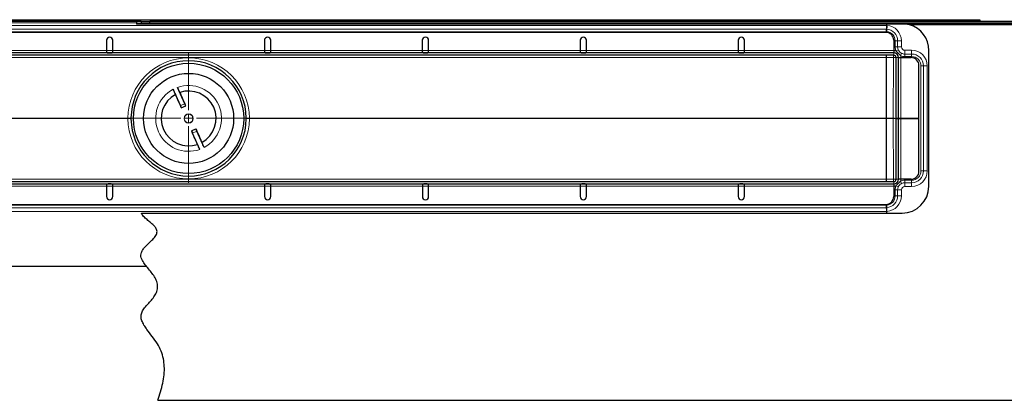
# Model space of a CAD drawing. Units: millimetres. Extents: x 213 to 1766, y -271 to 376.
# Drawn here: x 607 to 1230, y -271 to -30 of the extents above; entities that cross this region are included whole.
import ezdxf

# ---------------------------------------------------------------- set-up
doc = ezdxf.new("R2010")
doc.units = ezdxf.units.MM

# ---------------------------------------------------------------- blocks, each defined once
blk = doc.blocks.new('SW_CENTERMARKSYMBOL_0')
at = {"color": 0, "linetype": 'Continuous', "lineweight": 0}
for p, q in [((0, 5), (0, 41)), ((-5, 0), (-41, 0)), ((0, 0), (-2.5, 0)), ((0, 0), (0, 2.5)), ((0, 0), (0, -2.5)), ((0, 0), (2.5, 0)), ((5, 0), (41, 0)), ((0, -5), (0, -41))]:
    blk.add_line(p, q, dxfattribs=at)
blk = doc.blocks.new('gadg')
at = {"color": 7, "linetype": 'Continuous', "lineweight": 30}
for p, q in [((-441.23, 59.66), (442.77, 59.66)), ((-441.23, 58.66), (-29.34, 58.66)), ((-32.34, 57.36), (-32.28, 56.93)), ((588.02, 56.93), (-32.28, 56.93)), ((-29.39, 58.49), (-29.39, 57.49)), ((-29.24, 58.49), (-29.24, 57.49)), ((-23.77, 57.49), (-23.77, 58.49)), ((588.02, 58.49), (-23.77, 58.49)), ((588.02, 57.49), (-23.77, 57.49)), ((-17.94, 58.66), (442.77, 58.66)), ((442.77, 59.67), (442.77, 58.67)), ((442.77, 59.67), (491.77, 59.67)), ((442.77, 58.67), (491.77, 58.67)), ((442.77, 58.67), (442.77, 58.66)), ((442.77, 58.49), (442.77, 58.66)), ((442.77, 56.93), (442.77, 56.09)), ((442.77, 56.93), (442.77, 56.09)), ((491.77, 59.67), (501.77, 59.67)), ((501.77, 58.67), (491.77, 58.67)), ((501.77, 59.67), (501.77, 58.67)), ((501.77, 58.49), (501.77, 58.67)), ((442.24, 51.66), (-440.71, 51.66)), ((442.77, 56.09), (442.77, 53.69)), ((442.77, 53.2), (442.79, 53.69)), ((442.77, 53.2), (442.77, 53.69)), ((442.77, 53.21), (442.77, 52.09)), ((442.77, 52.09), (442.77, 51.63)), ((442.77, 51.63), (442.77, 52.08)), ((-51.24, 46.66), (-51.24, 40.17)), ((-47.24, 40.17), (-47.24, 46.66)), ((48.76, 46.66), (48.76, 40.17)), ((52.76, 40.17), (52.76, 46.66)), ((148.76, 46.66), (148.76, 40.17)), ((152.76, 40.17), (152.76, 46.66)), ((248.76, 46.66), (248.76, 40.17)), ((252.76, 40.17), (252.76, 46.66)), ((348.76, 46.66), (348.76, 40.17)), ((352.76, 40.17), (352.76, 46.66)), ((447.24, 46.66), (447.24, 40.17)), ((447.24, 38.67), (-445.71, 38.67)), ((-51.24, 40.17), (-51.24, 39.42)), ((-47.24, 39.42), (-47.24, 40.17)), ((48.76, 40.17), (48.76, 39.42)), ((52.76, 39.42), (52.76, 40.17)), ((148.76, 40.17), (148.76, 39.42)), ((152.76, 39.42), (152.76, 40.17)), ((248.76, 40.17), (248.76, 39.42)), ((252.76, 39.42), (252.76, 40.17)), ((348.76, 40.17), (348.76, 39.42)), ((352.76, 39.42), (352.76, 40.17)), ((447.24, 40.17), (447.24, 38.67)), ((469.52, -45.83), (469.52, 40.17)), ((447.26, 37.17), (-445.73, 37.17)), ((442.77, 37.16), (442.77, 37.17)), ((442.77, 37.17), (442.77, 37.16)), ((442.77, 35.65), (442.77, 37.16)), ((442.77, -2.69), (442.77, 35.65)), ((448.76, -2.84), (448.76, 35.67)), ((450.26, -2.84), (450.26, 35.67)), ((450.26, 35.65), (451.76, 35.65)), ((451.76, 35.65), (458.25, 35.65)), ((463.25, -2.84), (463.25, 30.65)), ((-4.45, 5.25), (-9.02, 15.58)), ((-1.7, 6.46), (-6.27, 16.8)), ((-3.85, 3.88), (-1.09, 5.09)), ((442.77, -2.98), (442.77, -2.69)), ((442.77, -41.32), (442.77, -2.98)), ((448.76, -2.82), (450.26, -2.82)), ((448.76, -41.33), (448.76, -2.82)), ((450.26, -2.84), (448.76, -2.84)), ((450.26, -41.33), (450.26, -2.82)), ((451.76, -2.82), (450.26, -2.82)), ((450.26, -2.84), (451.76, -2.84)), ((463.25, -2.82), (451.76, -2.82)), ((451.76, -2.84), (463.25, -2.84)), ((463.25, -36.31), (463.25, -2.82)), ((5.38, -9.54), (2.63, -10.76)), ((7.81, -22.46), (3.24, -12.13)), ((10.55, -21.25), (5.98, -10.91)), ((-445.72, -42.83), (447.26, -42.83)), ((442.77, -42.82), (442.77, -41.32)), ((442.77, -42.83), (442.77, -42.82)), ((442.77, -42.82), (442.77, -42.83)), ((451.76, -41.31), (450.26, -41.31)), ((458.25, -41.31), (451.76, -41.31)), ((-445.71, -44.33), (447.24, -44.33)), ((-51.23, -45.08), (-51.23, -45.83)), ((-51.23, -45.83), (-51.23, -52.32)), ((-47.23, -45.83), (-47.23, -45.08)), ((-47.23, -52.32), (-47.23, -45.83)), ((48.77, -45.08), (48.77, -45.83)), ((48.77, -45.83), (48.77, -52.32)), ((52.77, -45.83), (52.77, -45.08)), ((52.77, -52.32), (52.77, -45.83)), ((148.77, -45.08), (148.77, -45.83)), ((148.77, -45.83), (148.77, -52.32)), ((152.77, -45.83), (152.77, -45.08)), ((152.77, -52.32), (152.77, -45.83)), ((248.77, -45.08), (248.77, -45.83)), ((248.77, -45.83), (248.77, -52.32)), ((252.77, -45.83), (252.77, -45.08)), ((252.77, -52.32), (252.77, -45.83)), ((348.77, -45.08), (348.77, -45.83)), ((348.77, -45.83), (348.77, -52.32)), ((352.77, -45.83), (352.77, -45.08)), ((352.77, -52.32), (352.77, -45.83)), ((447.24, -44.33), (447.24, -45.83)), ((447.24, -45.83), (447.24, -52.32)), ((-440.71, -57.32), (442.24, -57.32)), ((442.77, -57.75), (442.77, -57.3)), ((442.77, -57.3), (442.77, -57.76)), ((442.77, -57.76), (442.77, -58.89)), ((442.77, -58.86), (442.79, -59.35)), ((442.77, -59.35), (442.77, -58.86)), ((442.77, -59.35), (442.77, -61.75)), ((442.77, -61.75), (442.77, -62.83)), ((442.77, -61.76), (442.77, -62.83)), ((-29.08, -62.83), (452.52, -62.83)), ((-441.23, -96.33), (-26.07, -96.33)), ((-18.7, -181.33), (588.02, -181.33))]:
    blk.add_line(p, q, dxfattribs=at)
at = {"color": 7, "linetype": 'Continuous', "lineweight": 0}
for p, q in [((-441.23, 57.66), (-32.34, 57.66)), ((588.02, 56.49), (457.27, 56.49)), ((491.77, 58.67), (491.77, 59.67)), ((-441.23, 56.09), (442.77, 56.09)), ((-441.23, 53.69), (442.77, 53.69)), ((-441.23, 52.09), (442.77, 52.09)), ((442.86, 56.09), (442.77, 56.09)), ((442.79, 53.69), (442.77, 53.69)), ((448.15, 46.22), (448.15, 42.42)), ((448.15, 46.22), (449.75, 46.22)), ((449.75, 42.42), (449.75, 46.22)), ((452.15, 46.22), (449.75, 46.22)), ((452.15, 42.42), (452.15, 46.22)), ((-51.24, 40.17), (-147.24, 40.17)), ((-51.24, 40.17), (-47.24, 40.17)), ((48.76, 40.17), (-47.24, 40.17)), ((48.76, 40.17), (52.76, 40.17)), ((148.76, 40.17), (52.76, 40.17)), ((148.76, 40.17), (152.76, 40.17)), ((248.76, 40.17), (152.76, 40.17)), ((248.76, 40.17), (252.76, 40.17)), ((447.24, 40.17), (252.76, 40.17)), ((348.76, 40.17), (352.76, 40.17)), ((447.27, 40.17), (447.24, 40.17)), ((447.26, 38.67), (447.26, 37.17)), ((447.27, 38.67), (447.27, 40.17)), ((448.15, 42.42), (449.75, 42.42)), ((448.68, 39.94), (450.14, 40.59)), ((448.68, 39.94), (451.59, 36.92)), ((452.15, 42.42), (449.75, 42.42)), ((451.59, 36.92), (452.29, 38.36)), ((454.27, 40.31), (454.27, 37.91)), ((458.62, 40.31), (454.27, 40.31)), ((458.62, 37.91), (454.27, 37.91)), ((454.27, 36.31), (454.27, 37.91)), ((458.62, 40.31), (458.62, 37.91)), ((458.62, 36.31), (458.62, 37.91)), ((-441.23, 37.17), (442.77, 37.17)), ((-441.23, 37.16), (442.77, 37.16)), ((-441.23, 35.65), (442.77, 35.65)), ((442.77, 37.17), (447.27, 37.17)), ((447.26, 37.16), (442.77, 37.16)), ((442.77, 35.65), (447.11, 35.65)), ((447.11, 35.65), (446.99, -2.69)), ((447.27, 37.17), (447.26, 37.16)), ((447.26, 37.16), (447.26, 37.16)), ((448.64, -2.83), (448.76, 34.9)), ((450.26, 35.67), (448.76, 35.67)), ((450.26, 35.67), (451.77, 35.67)), ((451.76, -2.84), (451.76, 35.65)), ((451.77, 35.65), (451.77, 35.67)), ((454.27, 36.31), (458.62, 36.31)), ((464.5, 30.42), (464.5, -36.08)), ((464.5, 30.42), (466.1, 30.42)), ((468.5, 30.42), (466.1, 30.42)), ((466.1, -36.08), (466.1, 30.42)), ((468.5, -36.08), (468.5, 30.42)), ((-4.45, 5.25), (-1.7, 6.46)), ((-441.23, -2.69), (-37.73, -2.69)), ((-441.23, -2.98), (-37.73, -2.98)), ((39.27, -2.69), (442.77, -2.69)), ((39.27, -2.98), (442.77, -2.98)), ((446.99, -2.69), (442.77, -2.69)), ((442.77, -2.98), (446.99, -2.98)), ((446.99, -2.98), (446.99, -2.69)), ((446.99, -2.98), (447.11, -41.32)), ((448.76, -41.32), (448.64, -2.83)), ((451.76, -41.31), (451.76, -2.82)), ((3.24, -12.13), (5.98, -10.91)), ((464.5, -36.08), (466.1, -36.08)), ((468.5, -36.08), (466.1, -36.08)), ((-441.23, -41.32), (442.77, -41.32)), ((-441.23, -42.82), (442.77, -42.82)), ((-441.23, -42.83), (442.77, -42.83)), ((447.11, -41.32), (442.77, -41.32)), ((442.77, -42.82), (447.26, -42.82)), ((447.27, -42.83), (442.77, -42.83)), ((447.26, -42.82), (447.27, -42.83)), ((447.26, -42.82), (447.26, -42.82)), ((447.26, -44.33), (447.26, -42.83)), ((451.59, -42.59), (448.68, -45.6)), ((448.76, -41.32), (448.76, -41.32)), ((450.26, -41.33), (448.76, -41.33)), ((450.26, -41.33), (451.77, -41.33)), ((451.59, -42.59), (452.29, -44.03)), ((451.77, -41.33), (451.77, -41.31)), ((454.27, -41.97), (454.27, -43.57)), ((458.62, -41.97), (454.27, -41.97)), ((454.27, -45.97), (454.27, -43.57)), ((454.27, -43.57), (458.62, -43.57)), ((458.62, -41.97), (458.62, -43.57)), ((458.62, -45.97), (458.62, -43.57)), ((-147.23, -45.83), (-51.23, -45.83)), ((-51.23, -45.83), (-47.23, -45.83)), ((-47.23, -45.83), (48.77, -45.83)), ((48.77, -45.83), (52.77, -45.83)), ((52.77, -45.83), (148.77, -45.83)), ((148.77, -45.83), (152.77, -45.83)), ((152.77, -45.83), (248.77, -45.83)), ((248.77, -45.83), (252.77, -45.83)), ((252.77, -45.83), (447.24, -45.83)), ((348.77, -45.83), (352.77, -45.83)), ((447.24, -45.83), (447.27, -45.83)), ((447.27, -44.33), (447.27, -45.83)), ((448.15, -48.08), (448.15, -51.88)), ((448.15, -48.08), (449.75, -48.08)), ((448.68, -45.6), (450.14, -46.25)), ((452.15, -48.08), (449.75, -48.08)), ((449.75, -51.88), (449.75, -48.08)), ((452.15, -51.88), (452.15, -48.08)), ((454.27, -45.97), (458.62, -45.97)), ((448.15, -51.88), (449.75, -51.88)), ((452.15, -51.88), (449.75, -51.88)), ((-441.23, -57.76), (442.77, -57.76)), ((-441.23, -59.36), (442.77, -59.36)), ((-441.23, -61.76), (442.77, -61.76)), ((442.77, -59.35), (442.79, -59.35)), ((442.77, -61.75), (442.86, -61.75))]:
    blk.add_line(p, q, dxfattribs=at)
at = {"color": 7, "linetype": 'Continuous', "lineweight": 30}
for radius in [34.9, 28.5]:
    blk.add_circle((0.77, -2.83), radius, dxfattribs=at)
at = {"color": 7, "linetype": 'Continuous', "lineweight": 0}
for radius in [2.93, 2.75]:
    blk.add_circle((0.77, -2.83), radius, dxfattribs=at)
at = {"color": 7, "linetype": 'Continuous', "lineweight": 30}
for centre, radius, start, end in [((452.52, 40.17), 17, 0, 73.76271), ((442.24, 46.66), 5, 0, 90), ((-49.24, 46.66), 2, 0, 180), ((50.76, 46.66), 2, 0, 180), ((150.76, 46.66), 2, 0, 180), ((250.76, 46.66), 2, 0, 180), ((350.76, 46.66), 2, 0, 180), ((447.26, 35.67), 3, 0, 90), ((0.77, -2.83), 36.5, 0.47343, 179.52657), ((447.26, 35.67), 1.5, 0, 90), ((458.25, 30.65), 5, 0, 90), ((0.77, -2.83), 17.35, 23.86095, 108.84293), ((0.77, -2.83), 17.35, 118.87038, 288.85151), ((0.77, -2.83), 17.35, 298.88092, 23.86095), ((0.77, -2.83), 36.5, 180.47343, 359.52657), ((458.25, -36.31), 5, 270, 0), ((447.26, -41.33), 1.5, 270, 0), ((447.26, -41.33), 3, 270, 0), ((452.52, -45.83), 17, 270, 0), ((-49.23, -52.32), 2, 180, 0), ((50.77, -52.32), 2, 180, 0), ((150.77, -52.32), 2, 180, 0), ((250.77, -52.32), 2, 180, 0), ((350.77, -52.32), 2, 180, 0), ((442.24, -52.32), 5, 270, 0)]:
    blk.add_arc(centre, radius, start, end, dxfattribs=at)
at = {"color": 7, "linetype": 'Continuous', "lineweight": 0}
for centre, radius, start, end in [((442.27, 46.22), 5.89, 0, 85.12763), ((442.27, 46.22), 7.49, 0, 86.0394), ((442.27, 46.22), 9.89, 0, 86.55365), ((454.27, 42.42), 6.11, 180, 203.93757), ((454.27, 42.42), 4.51, 180, 203.93757), ((454.27, 42.42), 2.11, 180, 270), ((454.27, 42.42), 4.51, 243.97882, 270), ((458.62, 30.42), 9.89, 0, 90), ((458.62, 30.42), 7.49, 0, 90), ((0.77, -3.01), 38.5, 0.47343, 179.52657), ((447.25, 35.66), 1.5, 0.52222, 89.52184), ((454.27, 42.42), 6.11, 243.97882, 270), ((458.62, 30.42), 5.89, 0, 90), ((0.77, -2.83), 20.85, 117.98575, 289.73615), ((0.77, -2.83), 20.85, 297.98575, 109.73615), ((-37.19, 3.17), 5.88, 264.69425, 284.32783), ((-37.19, -8.83), 5.88, 75.67217, 95.30575), ((0.77, -2.66), 38.5, 180.47343, 359.52657), ((38.72, 3.17), 5.88, 255.67217, 275.30575), ((38.72, -8.83), 5.88, 84.69425, 104.32783), ((447.37, -7.92), 5.25, 75.94032, 94.0915), ((447.37, 2.26), 5.25, 265.9085, 284.05968), ((458.62, -36.08), 9.89, 270, 0), ((458.62, -36.08), 7.49, 270, 0), ((458.62, -36.08), 5.89, 270, 0), ((447.26, -41.32), 1.5, 270.08169, 359.91831), ((447.25, -41.32), 1.5, 270.47816, 359.47778), ((454.27, -48.08), 6.11, 90, 116.02118), ((454.27, -48.08), 4.51, 90, 116.02118), ((454.27, -48.08), 6.11, 156.06243, 180), ((454.27, -48.08), 4.51, 156.06243, 180), ((454.27, -48.08), 2.11, 90, 180), ((442.27, -51.88), 5.89, 274.87237, 0), ((442.27, -51.88), 7.49, 273.9606, 0), ((442.27, -51.88), 9.89, 273.44635, 0)]:
    blk.add_arc(centre, radius, start, end, dxfattribs=at)
for centre, major_axis, ratio, start_param, end_param in [((447.26, 35.66), (-3.19, -3.19), 0.998783, 3.607172, 3.926382), ((447.11, 35.51), (-0.15, -1.65), 0.007882, 3.177215, 4.625839), ((447.11, 35.51), (1.65, 0.15), 0.086461, 0.114526, 1.563149), ((447.11, 35.66), (1.65, 0), 0.076036, 0.035019, 0.122418), ((447.26, 35.66), (-3.19, -3.19), 0.998783, 2.356803, 2.639692), ((447.11, -41.17), (1.65, -0.15), 0.086461, 4.720036, 6.168659), ((447.11, -41.17), (0.15, -1.65), 0.007882, 4.798939, 6.247563), ((447.11, -41.32), (1.65, 0), 0.076036, 6.160767, 6.248167), ((447.26, -41.33), (3.19, -3.19), 0.998783, 0.501901, 0.784789), ((447.26, -41.33), (3.19, -3.19), 0.998783, 5.498396, 5.817606)]:
    blk.add_ellipse(centre, major_axis=major_axis, ratio=ratio, start_param=start_param, end_param=end_param, dxfattribs=at)
at = {"color": 7, "linetype": 'Continuous', "lineweight": 30}
for centre, major_axis, start_param, end_param in [((-1.61, 6.38), (3.24, -7.32), 3.277052, 4.698198), ((-4.44, 5.13), (3.24, -7.32), 1.584988, 3.006133), ((-1.7, 6.47), (0.61, -1.37), 4.712389, 7.853982), ((-4.45, 5.25), (0.61, -1.37), 4.712389, 7.853982), ((3.23, -12.13), (0.61, -1.37), 1.570796, 4.712389), ((3.15, -12.04), (3.24, -7.32), 0.135459, 1.556605), ((5.99, -10.91), (0.61, -1.37), 1.570796, 4.712389), ((5.98, -10.79), (3.24, -7.32), 4.72658, 6.147726)]:
    blk.add_ellipse(centre, major_axis=major_axis, ratio=0.004363, start_param=start_param, end_param=end_param, dxfattribs=at)
for points, knots in [([(-32.08, 58.49), (-32.13, 58.47), (-32.25, 58.43), (-32.32, 58.11), (-32.34, 57.72), (-32.34, 57.44), (-32.34, 57.36)], [0, 0, 0, 0, 0.294639, 0.589652, 0.878215, 1, 1, 1, 1]), ([(-32.08, 57.49), (-32.11, 57.48), (-32.17, 57.46), (-32.23, 57.28), (-32.26, 57.08), (-32.27, 56.96), (-32.28, 56.93)], [0, 0, 0, 0, 0.3078, 0.615982, 0.915393, 1, 1, 1, 1]), ([(-32.08, 57.49), (-31.75, 57.49), (-31.15, 57.49), (-30.08, 57.49), (-29.59, 57.49)], [0, 0, 0, 0, 0.538885, 1, 1, 1, 1]), ([(-29.21, 58.49), (-29.22, 58.49), (-29.41, 58.49), (-28.62, 58.49), (-26.99, 58.49), (-25.19, 58.49), (-24.1, 58.49), (-23.94, 58.49)], [0, 0, 0, 0, 0.016588, 0.261788, 0.533008, 0.933116, 1, 1, 1, 1]), ([(-29.21, 57.49), (-29.22, 57.49), (-29.41, 57.49), (-28.62, 57.49), (-26.99, 57.49), (-25.19, 57.49), (-24.1, 57.49), (-23.94, 57.49)], [0, 0, 0, 0, 0.016588, 0.261788, 0.533007, 0.933115, 1, 1, 1, 1]), ([(457.27, 56.49), (456.49, 56.62), (454.92, 56.88), (453.33, 56.91), (452.52, 56.93)], [0, 0, 0, 0, 0.49391, 1, 1, 1, 1]), ([(442.77, 52.08), (442.77, 52.22), (442.77, 52.59), (442.77, 52.96), (442.77, 53.18), (442.77, 53.2)], [0, 0, 0, 0, 0.355313, 0.928472, 1, 1, 1, 1]), ([(442.86, 56.09), (442.86, 56.07), (442.85, 55.7), (442.83, 54.99), (442.8, 54.19), (442.79, 53.83), (442.79, 53.69)], [0, 0, 0, 0, 0.016123, 0.401325, 0.76494, 1, 1, 1, 1]), ([(-51.24, 39.42), (-51.22, 39.33), (-51.18, 39.17), (-51.1, 38.99), (-50.97, 38.85), (-50.75, 38.75), (-50.46, 38.69), (-49.95, 38.66), (-49.23, 38.67), (-48.51, 38.66), (-47.99, 38.7), (-47.7, 38.76), (-47.48, 38.87), (-47.34, 39.01), (-47.25, 39.19), (-47.24, 39.34), (-47.24, 39.42)], [0, 0, 0, 0, 0.056382, 0.104118, 0.144119, 0.206708, 0.274746, 0.344466, 0.499866, 0.656828, 0.729668, 0.802538, 0.855053, 0.904105, 0.951694, 1, 1, 1, 1]), ([(48.76, 39.42), (48.78, 39.33), (48.82, 39.17), (48.9, 38.99), (49.03, 38.85), (49.25, 38.75), (49.54, 38.69), (50.05, 38.66), (50.77, 38.67), (51.49, 38.66), (52.01, 38.7), (52.3, 38.76), (52.52, 38.87), (52.66, 39.01), (52.75, 39.19), (52.76, 39.34), (52.76, 39.42)], [0, 0, 0, 0, 0.056382, 0.104118, 0.144119, 0.206708, 0.274746, 0.344466, 0.499866, 0.656828, 0.729668, 0.802538, 0.855053, 0.904105, 0.951694, 1, 1, 1, 1]), ([(148.76, 39.42), (148.78, 39.33), (148.82, 39.17), (148.9, 38.99), (149.03, 38.85), (149.25, 38.75), (149.54, 38.69), (150.05, 38.66), (150.77, 38.67), (151.49, 38.66), (152.01, 38.7), (152.3, 38.76), (152.52, 38.87), (152.66, 39.01), (152.75, 39.19), (152.76, 39.34), (152.76, 39.42)], [0, 0, 0, 0, 0.056382, 0.104118, 0.144119, 0.206708, 0.274746, 0.344466, 0.499866, 0.656828, 0.729668, 0.802538, 0.855053, 0.904105, 0.951694, 1, 1, 1, 1]), ([(248.76, 39.42), (248.78, 39.33), (248.82, 39.17), (248.9, 38.99), (249.03, 38.85), (249.25, 38.75), (249.54, 38.69), (250.05, 38.66), (250.77, 38.67), (251.49, 38.66), (252.01, 38.7), (252.3, 38.76), (252.52, 38.87), (252.66, 39.01), (252.75, 39.19), (252.76, 39.34), (252.76, 39.42)], [0, 0, 0, 0, 0.056382, 0.104118, 0.144119, 0.206708, 0.274746, 0.344466, 0.499866, 0.656828, 0.729668, 0.802538, 0.855053, 0.904105, 0.951694, 1, 1, 1, 1]), ([(348.76, 39.42), (348.78, 39.33), (348.82, 39.17), (348.9, 38.99), (349.03, 38.85), (349.25, 38.75), (349.54, 38.69), (350.05, 38.66), (350.77, 38.67), (351.49, 38.66), (352.01, 38.7), (352.3, 38.76), (352.52, 38.87), (352.66, 39.01), (352.75, 39.19), (352.76, 39.34), (352.76, 39.42)], [0, 0, 0, 0, 0.056382, 0.104118, 0.144119, 0.206708, 0.274746, 0.344466, 0.499866, 0.656828, 0.729668, 0.802538, 0.855053, 0.904105, 0.951694, 1, 1, 1, 1]), ([(-9.02, 15.58), (-8.86, 15.22), (-8.54, 14.5), (-8.11, 13.53), (-7.8, 12.8), (-7.63, 12.42), (-7.62, 12.38), (-7.61, 12.37)], [0, 0, 0, 0, 0.214909, 0.429821, 0.644614, 0.858837, 1, 1, 1, 1]), ([(-6.27, 16.8), (-6.11, 16.44), (-5.79, 15.71), (-5.36, 14.75), (-5.04, 14.02), (-4.87, 13.64), (-4.85, 13.61), (-4.84, 13.59)], [0, 0, 0, 0, 0.214909, 0.429821, 0.644614, 0.858837, 1, 1, 1, 1]), ([(10.55, -21.25), (10.39, -20.88), (10.07, -20.16), (9.65, -19.2), (9.33, -18.47), (9.17, -18.08), (9.15, -18.04), (9.15, -18.03)], [0, 0, 0, 0, 0.214909, 0.429821, 0.644614, 0.858837, 1, 1, 1, 1]), ([(7.81, -22.46), (7.65, -22.1), (7.33, -21.38), (6.9, -20.41), (6.58, -19.69), (6.4, -19.3), (6.38, -19.27), (6.38, -19.25)], [0, 0, 0, 0, 0.214909, 0.429821, 0.644614, 0.858837, 1, 1, 1, 1]), ([(-47.23, -45.08), (-47.25, -44.99), (-47.29, -44.83), (-47.37, -44.66), (-47.5, -44.52), (-47.71, -44.42), (-48.01, -44.36), (-48.51, -44.33), (-49.23, -44.33), (-49.96, -44.33), (-50.47, -44.36), (-50.77, -44.43), (-50.99, -44.53), (-51.13, -44.67), (-51.22, -44.85), (-51.23, -45), (-51.23, -45.08)], [0, 0, 0, 0, 0.056382, 0.104118, 0.144119, 0.206708, 0.274746, 0.344466, 0.499866, 0.656828, 0.729668, 0.802538, 0.855053, 0.904105, 0.951694, 1, 1, 1, 1]), ([(52.77, -45.08), (52.75, -44.99), (52.71, -44.83), (52.63, -44.66), (52.5, -44.52), (52.29, -44.42), (51.99, -44.36), (51.49, -44.33), (50.77, -44.33), (50.04, -44.33), (49.53, -44.36), (49.23, -44.43), (49.01, -44.53), (48.87, -44.67), (48.78, -44.85), (48.77, -45), (48.77, -45.08)], [0, 0, 0, 0, 0.056382, 0.104118, 0.144119, 0.206708, 0.274746, 0.344466, 0.499866, 0.656828, 0.729668, 0.802538, 0.855053, 0.904105, 0.951694, 1, 1, 1, 1]), ([(152.77, -45.08), (152.75, -44.99), (152.71, -44.83), (152.63, -44.66), (152.5, -44.52), (152.29, -44.42), (151.99, -44.36), (151.49, -44.33), (150.77, -44.33), (150.04, -44.33), (149.53, -44.36), (149.23, -44.43), (149.01, -44.53), (148.87, -44.67), (148.78, -44.85), (148.77, -45), (148.77, -45.08)], [0, 0, 0, 0, 0.056382, 0.104118, 0.144119, 0.206708, 0.274746, 0.344466, 0.499866, 0.656828, 0.729668, 0.802538, 0.855053, 0.904105, 0.951694, 1, 1, 1, 1]), ([(252.77, -45.08), (252.75, -44.99), (252.71, -44.83), (252.63, -44.66), (252.5, -44.52), (252.29, -44.42), (251.99, -44.36), (251.49, -44.33), (250.77, -44.33), (250.04, -44.33), (249.53, -44.36), (249.23, -44.43), (249.01, -44.53), (248.87, -44.67), (248.78, -44.85), (248.77, -45), (248.77, -45.08)], [0, 0, 0, 0, 0.056382, 0.104118, 0.144119, 0.206708, 0.274746, 0.344466, 0.499866, 0.656828, 0.729668, 0.802538, 0.855053, 0.904105, 0.951694, 1, 1, 1, 1]), ([(352.77, -45.08), (352.75, -44.99), (352.71, -44.83), (352.63, -44.66), (352.5, -44.52), (352.29, -44.42), (351.99, -44.36), (351.49, -44.33), (350.77, -44.33), (350.04, -44.33), (349.53, -44.36), (349.23, -44.43), (349.01, -44.53), (348.87, -44.67), (348.78, -44.85), (348.77, -45), (348.77, -45.08)], [0, 0, 0, 0, 0.056382, 0.104118, 0.144119, 0.206708, 0.274746, 0.344466, 0.499866, 0.656828, 0.729668, 0.802538, 0.855053, 0.904105, 0.951694, 1, 1, 1, 1]), ([(442.77, -58.86), (442.77, -58.77), (442.77, -58.47), (442.77, -58.08), (442.77, -57.8), (442.77, -57.75)], [0, 0, 0, 0, 0.289478, 0.860139, 1, 1, 1, 1]), ([(442.86, -61.75), (442.86, -61.74), (442.85, -61.36), (442.83, -60.66), (442.8, -59.85), (442.79, -59.49), (442.79, -59.35)], [0, 0, 0, 0, 0.016123, 0.401325, 0.76494, 1, 1, 1, 1]), ([(-18.7, -181.33), (-18.1, -179.52), (-16.9, -175.95), (-15.53, -170.54), (-14.67, -165.16), (-14.5, -159.94), (-15.11, -154.9), (-16.54, -150.06), (-18.92, -145.31), (-22.21, -140.86), (-25.24, -137.06), (-27.5, -133.77), (-28.87, -131.12), (-29.56, -128.43), (-29.1, -125.72), (-27.58, -123.28), (-25.57, -120.92), (-23.33, -118.51), (-21.2, -115.97), (-19.5, -113.19), (-18.71, -110.06), (-19.01, -106.83), (-20.36, -103.76), (-22.33, -100.92), (-24.56, -98.21), (-26.72, -95.6), (-28.34, -93.26), (-29.26, -91.18), (-29.57, -89.39), (-29.21, -87.57), (-28.2, -85.85), (-26.79, -84.18), (-24.86, -82.24), (-22.59, -80.12), (-20.68, -78.07), (-19.62, -76.35), (-19.19, -75.11), (-19.22, -73.82), (-19.85, -72.37), (-21.14, -70.81), (-22.97, -69.14), (-25.09, -67.37), (-27.2, -65.5), (-28.57, -63.9), (-29.02, -62.96), (-29.08, -62.83)], [0, 0, 0, 0, 0.041831, 0.082646, 0.122372, 0.16126, 0.196845, 0.233205, 0.271581, 0.312853, 0.354299, 0.378411, 0.400192, 0.419625, 0.438229, 0.458747, 0.4818, 0.506336, 0.530919, 0.554509, 0.577322, 0.600387, 0.624428, 0.649924, 0.676073, 0.701413, 0.724481, 0.738228, 0.75096, 0.763735, 0.77803, 0.794176, 0.811607, 0.838179, 0.862378, 0.872833, 0.882162, 0.890943, 0.90027, 0.916393, 0.934915, 0.954568, 0.97709, 0.996863, 1, 1, 1, 1])]:
    blk.add_open_spline(points, degree=3, knots=knots, dxfattribs=at)
at = {"color": 7, "linetype": 'Continuous', "lineweight": 0}
for points, knots in [([(452.29, 38.36), (451.87, 38.59), (451.03, 39.06), (450.43, 39.97), (450.19, 40.49), (450.14, 40.59)], [0, 0, 0, 0, 0.449785, 0.900903, 1, 1, 1, 1]), ([(450.14, -46.25), (450.36, -45.82), (450.79, -44.97), (451.68, -44.33), (452.2, -44.07), (452.29, -44.03)], [0, 0, 0, 0, 0.449785, 0.900906, 1, 1, 1, 1])]:
    blk.add_open_spline(points, degree=3, knots=knots, dxfattribs=at)
for points in [[(-37.73, -2.98), (-37.73, -2.88), (-37.73, -2.78), (-37.73, -2.69)], [(39.27, -2.69), (39.27, -2.78), (39.27, -2.88), (39.27, -2.98)]]:
    blk.add_open_spline(points, degree=3, dxfattribs=at)
at = {"color": 7, "linetype": 'Continuous', "lineweight": 30}
for points in [[(-35.73, -2.53), (-35.73, -2.73), (-35.73, -2.93), (-35.73, -3.13)], [(37.27, -3.13), (37.27, -2.93), (37.27, -2.73), (37.27, -2.53)]]:
    blk.add_open_spline(points, degree=3, dxfattribs=at)
at = {"color": 7, "linetype": 'Continuous', "lineweight": 0, "rotation": 270}
blk.add_blockref('SW_CENTERMARKSYMBOL_0', (0.77, -2.66), dxfattribs=at)

msp = doc.modelspace()

# ---------------------------------------------------------------- block references
msp.add_blockref('gadg', (712.84, -89.53))

doc.saveas('drawing.dxf')
